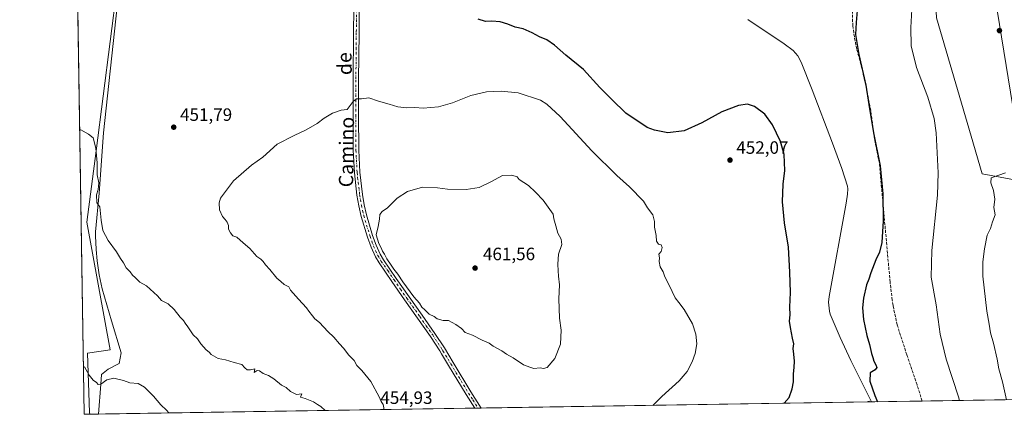
# Model space of a CAD drawing. Units: metres. Extents: x 607340 to 610812, y 4736206 to 4738574.
# Drawn here: x 607340 to 607891, y 4736207 to 4736428 of the extents above; entities that cross this region are included whole.
import ezdxf
from ezdxf.enums import TextEntityAlignment as Align

# ---------------------------------------------------------------- set-up
doc = ezdxf.new("R2010")
doc.units = ezdxf.units.M
doc.header["$MEASUREMENT"] = 0
doc.linetypes.add('DGN Style 3', pattern=[2.307223458686699, 1.648016756204785, -0.6592067024819142])
doc.linetypes.add('DGN Style 4', pattern=[2.6384748266838614, 1.318413404963828, -0.6592067024819142, 0.001648016756204785, -0.6592067024819142])
for name, color, linetype, lineweight in [('Camino Cxs', 7, 'Continuous', 0), ('Camino eje', 30, 'DGN Style 4', 13), ('Comarca CxS', 21, 'Continuous', 0), ('Comunidad Autónoma CxS', 142, 'Continuous', 0), ('Corriente artificial lineal', 4, 'DGN Style 3', 13), ('Corriente natural lineal', 142, 'Continuous', 13), ('Cultivos herbáceos CxS', 92, 'Continuous', 0), ('Curva de nivel maestra', 30, 'Continuous', 30), ('Curva de nivel normal', 30, 'Continuous', 0), ('Entidad de ámbito territorial', 7, 'Continuous', 0), ('Entidad de ámbito territorial CxS', 92, 'Continuous', 0), ('Huerta CxS', 92, 'Continuous', 0), ('Municipio', 91, 'Continuous', 13), ('Municipio CxS', 4, 'Continuous', 0), ('Provincia CxS', 1, 'Continuous', 0), ('Punto de cota en terreno', 7, 'Continuous', 0), ('Rótulo de punto de cota en terreno', 7, 'Continuous', 0), ('Tendido', 6, 'Continuous', 0), ('Texto cartográfico', 7, 'Continuous', 0)]:
    doc.layers.add(name, color=color, linetype=linetype, lineweight=lineweight)
doc.styles.add('Style-Arial', font='txt')

# ---------------------------------------------------------------- blocks, each defined once
blk = doc.blocks.new('*U21')
at = {"layer": 'Cultivos herbáceos CxS', "color": 92, "linetype": 'Continuous', "lineweight": 0}
blk.add_polyline3d([(608181.2337999997, 4736219.844699999, 462.6897000000026), (607376.3300000001, 4736207.119999999, 460.5960999999952), (607362.2701000003, 4737111.357899999, 442.0011999999988)], dxfattribs=at)
blk = doc.blocks.new('*U25')
at = {"layer": 'Municipio CxS', "color": 4, "linetype": 'Continuous', "lineweight": 0, "flags": 128}
for points in [[(607385.7319999996, 4736774.77), (607424.8480000002, 4736754.156999999), (607557.7079999994, 4736747.933000001), (607563.9660000004, 4736747.640000002), (607583.2359999998, 4736746.738000001), (607727.7320000002, 4736739.971000002), (607729.7940000008, 4736739.875), (607736.9669999998, 4736739.539), (607740.1039999995, 4736739.392000001), (607746.6140000006, 4736729.113999999), (607748.2989999999, 4736726.453000001), (607753.3359999993, 4736712.898999999), (607764.9740000004, 4736631.959000001), (607766.2789999995, 4736630.255999999), (607791.4500000009, 4736597.399), (607816.7250000002, 4736580.218), (607830.0009999999, 4736571.192), (607834.0140000007, 4736568.464000001), (607847.5079999994, 4736534.227), (607850.0689999998, 4736486.036000002), (607853.0970000009, 4736429.066000001), (607872.3899999991, 4736362.892999999), (607878.5589999994, 4736341.732999999), (607926.8059999995, 4736332.815000001)], [(608233.7692304007, 4736220.675190724), (607379.4922062393, 4736207.169973733), (607376.3300008135, 4736207.119982609), (607367.4221256701, 4736780.01497748)]]:
    blk.add_lwpolyline(points, dxfattribs=at)
blk = doc.blocks.new('5PATER')
at = {"layer": 'Huerta CxS', "linetype": 'Continuous', "lineweight": 0}
h = blk.add_hatch(color=51, dxfattribs=at)
edge = h.paths.add_edge_path()
edge.add_ellipse((0, 0), major_axis=(-0.1095731443231308, -0.1110710700762829), ratio=0.9994222409660322, start_angle=0, end_angle=360)

msp = doc.modelspace()

# ---------------------------------------------------------------- linework, layer by layer
at = {"layer": 'Camino Cxs', "color": 7, "linetype": 'Continuous', "lineweight": 0, "extrusion": (-0.1153394866492862, -0.001824225543509615, 0.9933244560669215), "elevation": -78265.93191940256, "flags": 128}
msp.add_lwpolyline([(-4726009.6995323, 677918.8897672081), (-4726009.6995323, 677915.2930101209)], dxfattribs=at)
at = {"layer": 'Camino Cxs', "color": 7, "linetype": 'Continuous', "lineweight": 0}
for points in [[(607530.3901000004, 4736447.2301, 451.6619000000064), (607530.1101000002, 4736420.800100001, 452.599000000002), (607529.8800999997, 4736394.370100001, 454.0843000000023), (607529.8201000001, 4736374.670100001, 455.5084999999963), (607529.9101, 4736355.040100001, 457.2528000000021), (607530.5401, 4736342.6601, 457.9885000000068), (607531.9700999996, 4736330.290100001, 458.5583999999944), (607532.9501, 4736324.460100001, 458.7131999999983), (607534.2600999996, 4736318.7301, 458.8252000000066), (607537.7200999996, 4736307.2401, 459.1033000000025), (607539.6801000005, 4736301.840100001, 459.1223999999929), (607541.9901000002, 4736296.7401, 459.2360000000045), (607543.8601000002, 4736293.600099999, 459.1934000000037), (607550.9200999998, 4736283.2601, 459.2470999999932), (607558.1101000002, 4736272.940099999, 459.1564999999973), (607565.3501000004, 4736262.710100001, 458.9541999999929), (607572.5701000001, 4736252.4001, 458.6168000000035), (607577.8300999999, 4736244.3101, 458.3852999999945), (607582.7901, 4736236.100099999, 458.1291999999958), (607592.6201, 4736219.770099999, 457.6016999999993), (607598.4689999997, 4736210.631800001, 457.1315999999933), (607594.8968000002, 4736210.575300001, 456.7167000000045), (607590.0301000001, 4736218.170100001, 457.070200000002), (607580.1801000005, 4736234.530099999, 457.6371999999974), (607576.2401000002, 4736241.050100001, 457.8261999999959), (607575.2500999998, 4736242.700099999, 457.8702000000048), (607570.0500999996, 4736250.700099999, 458.1260000000038), (607562.8601000002, 4736260.960100001, 458.3911999999983), (607555.6201, 4736271.190099999, 458.5953000000009), (607548.4200999998, 4736281.540100001, 458.6585999999952), (607541.3000999996, 4736291.960100001, 458.6350999999996), (607539.2901, 4736295.3301, 458.5801000000066), (607536.8601000002, 4736300.700099999, 458.5334000000003), (607534.8300999999, 4736306.280099999, 458.5069999999978), (607531.3101000005, 4736317.960100001, 458.3304999999964), (607529.9700999996, 4736323.870100001, 458.2176999999938), (607528.9600999998, 4736329.860099999, 458.0963000000047), (607527.5100999996, 4736342.4001, 457.7134999999981), (607526.8701, 4736354.950099999, 456.9881000000024), (607526.7801000001, 4736374.670100001, 455.357600000003), (607526.8400999998, 4736394.390100001, 454.0577000000048), (607527.0701000001, 4736420.8301, 452.8171000000002), (607527.3501000004, 4736447.270099999, 451.873900000006)], [(607594.8967000004, 4736210.575300001, 456.7167000000045), (607590.0301000001, 4736218.170100001, 457.070200000002), (607580.1801000005, 4736234.530099999, 457.6371999999974), (607576.2401000002, 4736241.050100001, 457.8261999999959), (607575.2500999998, 4736242.700099999, 457.8702000000048), (607570.0500999996, 4736250.700099999, 458.1260000000038), (607562.8601000002, 4736260.960100001, 458.3911999999983), (607555.6201, 4736271.190099999, 458.5953000000009), (607548.4200999998, 4736281.540100001, 458.6585999999952), (607541.3000999996, 4736291.960100001, 458.6350999999996), (607539.2901, 4736295.3301, 458.5801000000066), (607536.8601000002, 4736300.700099999, 458.5334000000003), (607534.8300999999, 4736306.280099999, 458.5069999999978), (607531.3101000005, 4736317.960100001, 458.3304999999964), (607529.9700999996, 4736323.870100001, 458.2176999999938), (607528.9600999998, 4736329.860099999, 458.0963000000047), (607527.5100999996, 4736342.4001, 457.7134999999981), (607526.8701, 4736354.950099999, 456.9881000000024), (607526.7801000001, 4736374.670100001, 455.357600000003), (607526.8400999998, 4736394.390100001, 454.0577000000048), (607527.0701000001, 4736420.8301, 452.8171000000002), (607527.3501000004, 4736447.270099999, 451.873900000006)], [(607530.3901000004, 4736447.2301, 451.6619000000064), (607530.1101000002, 4736420.800100001, 452.599000000002), (607529.8800999997, 4736394.370100001, 454.0843000000023), (607529.8201000001, 4736374.670100001, 455.5084999999963), (607529.9101, 4736355.040100001, 457.2528000000021), (607530.5401, 4736342.6601, 457.9885000000068), (607531.9700999996, 4736330.290100001, 458.5583999999944), (607532.9501, 4736324.460100001, 458.7131999999983), (607534.2600999996, 4736318.7301, 458.8252000000066), (607537.7200999996, 4736307.2401, 459.1033000000025), (607539.6801000005, 4736301.840100001, 459.1223999999929), (607541.9901000002, 4736296.7401, 459.2360000000045), (607543.8601000002, 4736293.600099999, 459.1934000000037), (607550.9200999998, 4736283.2601, 459.2470999999932), (607558.1101000002, 4736272.940099999, 459.1564999999973), (607565.3501000004, 4736262.710100001, 458.9541999999929), (607572.5701000001, 4736252.4001, 458.6168000000035), (607577.8300999999, 4736244.3101, 458.3852999999945), (607582.7901, 4736236.100099999, 458.1291999999958), (607592.6201, 4736219.770099999, 457.6016999999993), (607598.4689999997, 4736210.631800001, 457.1315999999933)]]:
    msp.add_polyline3d(points, dxfattribs=at)
at = {"layer": 'Camino eje', "color": 30, "linetype": 'DGN Style 4', "lineweight": 13}
msp.add_polyline3d([(607528.8701, 4736447.2501, 451.7746000000043), (607528.5900999998, 4736420.815099999, 452.7259999999952), (607528.3601000002, 4736394.380100001, 454.0956000000006), (607528.3000999996, 4736374.670100001, 455.4630000000034), (607528.3901000004, 4736354.995100001, 457.1389000000054), (607529.0251000002, 4736342.530099999, 457.8521000000038), (607530.4650999998, 4736330.075099999, 458.328999999998), (607531.4600999998, 4736324.165100001, 458.4777999999933), (607532.1151000002, 4736321.300100001, 458.5448000000034), (607532.7851, 4736318.345100001, 458.5856000000058), (607536.2751000002, 4736306.7601, 458.8068999999959), (607537.2550999997, 4736304.0601, 458.8203999999969), (607538.2701000003, 4736301.270099999, 458.8160000000062), (607540.6401000004, 4736296.0351, 458.9005000000034), (607542.5800999999, 4736292.780099999, 458.9226000000053), (607546.1401000004, 4736287.5701, 458.983699999997), (607549.6700999998, 4736282.4001, 458.9548999999971), (607553.2701000003, 4736277.225099999, 458.9327999999951), (607556.8651000002, 4736272.065099999, 458.8678999999975), (607564.1051000003, 4736261.835100001, 458.6710000000021), (607567.7001, 4736256.7051, 458.5014999999985), (607571.3101000005, 4736251.550100001, 458.3693000000058), (607576.5401, 4736243.505100001, 458.1306999999942), (607577.0351, 4736242.6801, 458.1003999999957), (607581.4851000002, 4736235.315099999, 457.8871000000072), (607591.3251, 4736218.970100001, 457.3417999999947), (607593.7600999996, 4736215.170100001, 457.1670000000013), (607596.6830000002, 4736210.603499999, 456.9401999999973)], dxfattribs=at)
at = {"layer": 'Comarca CxS', "color": 21, "linetype": 'Continuous', "lineweight": 0, "flags": 128}
msp.add_lwpolyline([(607379.4922062393, 4736207.169973733), (607376.3300008135, 4736207.119982609), (607367.4221256701, 4736780.01497748), (607362.3931601956, 4737103.444426429), (607340.3600008149, 4738520.469982583), (607794.6336532313, 4738527.658034013), (607993.9288707575, 4738530.811517086), (608327.3304059504, 4738536.086987872), (609408.219470946, 4738553.190084538), (610169.5063571926, 4738565.236060049), (610748.0200008402, 4738574.389982584), (610762.5929329627, 4737666.66974259), (610785.16000084, 4736261.009982607), (609868.3937358768, 4736246.516876757), (608315.5134021174, 4736221.967479695), (608233.7692304007, 4736220.675190724)], close=True, dxfattribs=at)
at = {"layer": 'Comunidad Autónoma CxS', "color": 142, "linetype": 'Continuous', "lineweight": 0, "flags": 128}
msp.add_lwpolyline([(607379.4922062393, 4736207.169973733), (607376.3300008135, 4736207.119982609), (607367.4221256701, 4736780.01497748), (607362.3931601956, 4737103.444426429), (607340.3600008149, 4738520.469982583), (607794.6336532313, 4738527.658034013), (607993.9288707575, 4738530.811517086), (608327.3304059504, 4738536.086987872), (609408.219470946, 4738553.190084538), (610169.5063571926, 4738565.236060049), (610748.0200008402, 4738574.389982584), (610762.5929329627, 4737666.66974259), (610785.16000084, 4736261.009982607), (609868.3937358768, 4736246.516876757), (608315.5134021174, 4736221.967479695), (608233.7692304007, 4736220.675190724)], close=True, dxfattribs=at)
at = {"layer": 'Corriente artificial lineal', "color": 4, "linetype": 'DGN Style 3', "lineweight": 13}
msp.add_polyline3d([(607845.0004000004, 4736214.529200001, 451.5945000000065), (607845.0000999998, 4736214.530099999, 451.5945000000065), (607842.1501000002, 4736223.5601, 451.4355999999971), (607836.4600999998, 4736240.340100001, 451.4848000000056), (607831.0100999996, 4736257.210100001, 451.5721999999951), (607828.7100999998, 4736268.120100001, 451.8552000000054), (607828.2200999996, 4736271.100099999, 451.665399999998), (607827.0800999999, 4736281.130100001, 451.0430000000051), (607821.0601000005, 4736347.7401, 449.2019), (607818.3601000002, 4736361.220100001, 448.902900000001), (607816.2200999996, 4736377.290100001, 449.4784000000073), (607813.9901000002, 4736389.050100001, 449.2219999999944), (607811.3400999998, 4736400.710100001, 449.351800000004), (607808.4301000005, 4736411.550100001, 449.1968999999954), (607807.0800999999, 4736418.5101, 448.9042000000045), (607806.2100999998, 4736424.620100001, 448.6342000000004), (607805.9301000005, 4736433.4001, 448.4688000000024)], dxfattribs=at)
at = {"layer": 'Corriente natural lineal', "color": 142, "linetype": 'Continuous', "lineweight": 13}
for points in [[(607384.3718999998, 4736207.247099999, 460.1955000000017), (607385.7599999999, 4736224.09, 459.5868999999948), (607386.1563999997, 4736229.4287, 459.0436000000045), (607389.8635999998, 4736232.4692, 458.4633999999933), (607395.9223999997, 4736235.625200001, 457.9818999999989), (607397.1496000001, 4736241.498199999, 457.7697999999946), (607391.6580999997, 4736259.4527, 458.1731), (607386.5701000001, 4736277.370100001, 457.2212), (607384.8701, 4736285.1501, 456.528999999995), (607383.7001, 4736293.020099999, 455.8934000000008), (607383.1101000002, 4736299.370100001, 455.8168000000006), (607382.7600999996, 4736306.9901, 455.7402000000002), (607382.8201000001, 4736309.370100001, 455.4924000000028), (607384.8601000002, 4736330.860099999, 454.9955999999948), (607387.2701000003, 4736364.670100001, 453.5228999999963), (607394.8000999996, 4736435.5001, 451.1392999999953)], [(607816.6793999998, 4736214.0814, 449.602899999998), (607805.2100999998, 4736237.350099999, 449.1013999999996), (607799.2001, 4736250.120100001, 448.8583999999974), (607793.6401000004, 4736263.190099999, 448.2641000000004), (607793.1401000004, 4736264.920100001, 448.2277999999933), (607792.7001, 4736269.940099999, 448.1977000000043), (607792.9401000004, 4736273.1601, 448.2115999999951), (607802.4700999996, 4736325.4001, 447.6333000000013), (607803.2401000002, 4736330.3201, 447.6318000000028), (607803.4700999996, 4736333.3301, 447.5871000000043), (607803.2701000003, 4736334.9101, 447.5044000000053), (607800.0800999999, 4736344.720100001, 447.3466999999946), (607794.8300999999, 4736359.030099999, 447.1848999999929), (607783.4200999998, 4736388.770099999, 446.8163000000059), (607777.2600999996, 4736404.200099999, 445.693299999999), (607775.4301000005, 4736407.770099999, 445.8889000000054), (607772.8101000005, 4736410.790100001, 445.6738000000041), (607767.8300999999, 4736414.5801, 445.7617999999929), (607747.5500999996, 4736428.2401, 445.2747999999993)]]:
    msp.add_polyline3d(points, dxfattribs=at)
at = {"layer": 'Cultivos herbáceos CxS', "color": 92, "linetype": 'Continuous', "lineweight": 0, "extrusion": (-0.0004464188529163744, 0.02871061683410962, 0.999587665585772), "elevation": 136168.6898051515, "flags": 128}
msp.add_lwpolyline([(-680936.8878160857, -4724229.793803412), (-680936.8878160857, -4724699.935858236)], dxfattribs=at)
at = {"layer": 'Cultivos herbáceos CxS', "color": 92, "linetype": 'Continuous', "lineweight": 0, "extrusion": (-0.03297260630060786, -0.0005212526160550227, 0.9994561198619254), "elevation": -22059.64931345271, "flags": 128}
msp.add_lwpolyline([(-4726014.805352824, 682612.9760480404), (-4726014.805352825, 682276.5175429006)], dxfattribs=at)
at = {"layer": 'Cultivos herbáceos CxS', "color": 92, "linetype": 'Continuous', "lineweight": 0, "extrusion": (0.03410289788320795, 0.0005391189260997316, 0.9994181815970486), "elevation": 23731.03411139029, "flags": 128}
msp.add_lwpolyline([(4726014.846924022, -682191.7966561632), (4726014.846924022, -681973.4319425914)], dxfattribs=at)
at = {"layer": 'Cultivos herbáceos CxS', "color": 92, "linetype": 'Continuous', "lineweight": 0, "extrusion": (-0.07012838950738304, -0.001108845161268853, 0.997537357419515), "elevation": -47428.437220187, "flags": 128}
msp.add_lwpolyline([(-4726012.766352521, 680997.5701485594), (-4726012.76635252, 680969.17578338)], dxfattribs=at)
at = {"layer": 'Cultivos herbáceos CxS', "color": 92, "linetype": 'Continuous', "lineweight": 0, "extrusion": (0.04973999884851684, 0.0007861268921456838, 0.9987618908023369), "elevation": 34394.18357035243, "flags": 128}
msp.add_lwpolyline([(4726017.488135812, -681286.1487376923), (4726017.488135811, -681278.0958630271)], dxfattribs=at)
at = {"layer": 'Cultivos herbáceos CxS', "color": 92, "linetype": 'Continuous', "lineweight": 0, "extrusion": (0.01696566363850665, 0.0002682112594211528, 0.9998560367973108), "elevation": 12035.11231234726, "flags": 128}
msp.add_lwpolyline([(4726014.527556308, -682278.6981738696), (4726014.527556308, -682068.1167516734)], dxfattribs=at)
at = {"layer": 'Cultivos herbáceos CxS', "color": 92, "linetype": 'Continuous', "lineweight": 0, "extrusion": (-0.1252751719128389, -0.001977807444176081, 0.9921200630870854), "elevation": -85030.84342617501, "flags": 128}
msp.add_lwpolyline([(-4726029.097857334, 676966.4248388197), (-4726029.097857334, 676964.6242275235)], dxfattribs=at)
at = {"layer": 'Cultivos herbáceos CxS', "color": 92, "linetype": 'Continuous', "lineweight": 0, "extrusion": (-0.11273552298581, -0.001786246787901909, 0.9936234252369097), "elevation": -76503.83591393112, "flags": 128}
msp.add_lwpolyline([(-4725990.296217237, 678255.2177114579), (-4725990.296217237, 678253.4199235428)], dxfattribs=at)
at = {"layer": 'Curva de nivel maestra', "color": 30, "linetype": 'Continuous', "lineweight": 30, "elevation": 450, "flags": 128}
for points in [[(607808.9100000003, 4736435.530099999), (607808.0499999998, 4736426.540100001), (607807.6399999997, 4736419.790100001), (607809.54, 4736408.520099999), (607813.54, 4736391.3201), (607815.1900000004, 4736380.5001), (607817.8600000005, 4736364.690099999), (607821.4400000004, 4736346.2601), (607823.0099999999, 4736330.5001), (607823.2699999996, 4736315.420100001), (607822.4199999999, 4736303.390100001), (607821.2100000001, 4736297.940099999), (607819.1600000003, 4736293.6801), (607816.2199999997, 4736286.350099999), (607815.1699999999, 4736282.870100001), (607813.9299999997, 4736279.590100001), (607812.2199999997, 4736272.2401), (607811.5800000001, 4736266.6601), (607812.1299999999, 4736260.270099999), (607814.1399999997, 4736251.2401), (607815.6100000005, 4736246.2301), (607816.7100000001, 4736241.140100001), (607817.4400000004, 4736238.880100001), (607817.9100000003, 4736236.870100001), (607819.1500000004, 4736234.920100001), (607819.5899999999, 4736233.290100001), (607818.7199999997, 4736232.0801), (607815.9699999997, 4736230.340100001), (607815.7400000002, 4736225.710100001), (607818.5199999996, 4736217.600099999), (607820.0096000005, 4736214.134299999)], [(607767.9011000004, 4736213.310500001), (607770.5899999999, 4736216.5701), (607772.2999999998, 4736221.4301), (607773.1500000004, 4736225.3101), (607772.9699999997, 4736229.800100001), (607773.4900000002, 4736233.2601), (607773.6399999997, 4736236.890100001), (607773.3099999996, 4736240.7401), (607772.7800000003, 4736243.9001), (607773.1600000003, 4736246.670100001), (607772.4400000004, 4736249.8201), (607771.4600000001, 4736255.8201), (607770.7800000003, 4736259.190099999), (607771.2400000002, 4736262.880100001), (607771.04, 4736267.140100001), (607771.3600000005, 4736275.300100001), (607770.9400000004, 4736286.790100001), (607770.2800000003, 4736300.7301), (607768.0099999999, 4736314.4001), (607766.9699999997, 4736326.130100001), (607767.2199999997, 4736336.0601), (607768.1799999997, 4736343.610099999), (607767.8899999997, 4736352.640100001), (607765.8799999999, 4736359.850099999), (607761.2400000002, 4736369.1801), (607756.9800000006, 4736375.140100001), (607751.2400000002, 4736379.4001), (607747.3300000001, 4736380.770099999), (607742.3600000005, 4736380.0101), (607733, 4736376.420100001), (607721.7300000006, 4736370.340100001), (607711.9400000004, 4736365.840100001), (607702.7300000006, 4736364.780099999), (607695.2599999999, 4736366.1801), (607691.1699999999, 4736367.7601), (607679.3600000005, 4736375.6601), (607671.54, 4736383.370100001), (607664.8399999999, 4736390.110099999), (607655.5599999996, 4736400.140100001), (607645.7999999998, 4736408.2301), (607639.3300000001, 4736413.840100001), (607635.1799999997, 4736416.7301), (607631.0099999999, 4736418.5101), (607626.9500000002, 4736420.780099999), (607621.9299999997, 4736422.860099999), (607617.4000000004, 4736423.8101), (607613.3300000001, 4736425.530099999), (607609.1100000005, 4736426.850099999), (607604.3700000001, 4736427.220100001), (607600.8200000003, 4736426.9801), (607596.8099999996, 4736428.300100001)], [(607767.9008999999, 4736213.3103), (607767.9011000004, 4736213.310500001)], [(607814.7078999998, 4736214.0505), (607814.7073999997, 4736214.0503)], [(607815.5710000005, 4736214.064099999), (607815.4100000003, 4736214.390100001), (607814.7078999998, 4736214.0505)]]:
    msp.add_lwpolyline(points, dxfattribs=at)
at = {"layer": 'Curva de nivel normal', "color": 30, "linetype": 'Continuous', "lineweight": 0, "flags": 128}
for points, elevation in [([(607865.8548999997, 4736214.858899999), (607865.2999999998, 4736216.950099999), (607858.4699999997, 4736237.960100001), (607855.1600000003, 4736251.9801), (607852.9199999999, 4736268.380100001), (607850.1299999999, 4736283.8301), (607850.3700000001, 4736298.9301), (607853.6399999997, 4736329.850099999), (607853.9400000004, 4736342.3101), (607852.8499999996, 4736364.7301), (607851.6799999997, 4736372.780099999), (607848.25, 4736384.7301), (607841.8200000003, 4736401.3101), (607838.8700000001, 4736413.5101), (607838.6600000003, 4736423.6801), (607839.4800000006, 4736437.1501)], 455), ([(607694.3455999997, 4736212.147500001), (607699.5099999999, 4736217.130100001), (607709.0999999996, 4736225.890100001), (607713.6699999999, 4736231.1501), (607716.4199999999, 4736236.4901), (607718.1100000005, 4736241.130100001), (607718.9199999999, 4736246.600099999), (607718.5, 4736251.9901), (607716.5599999996, 4736257.720100001), (607711.9600000001, 4736265.790100001), (607708.9800000006, 4736269.800100001), (607706.9000000004, 4736272.340100001), (607703.5800000001, 4736279.520099999), (607701.2000000002, 4736284.120100001), (607700.1399999997, 4736286.9001), (607698.5599999996, 4736289.790100001), (607697.9400000004, 4736292.6501), (607698.0899999999, 4736294.8201), (607697.7800000003, 4736296.710100001), (607699.0700000003, 4736298.370100001), (607699.6900000004, 4736300.610099999), (607699.0899999999, 4736301.9801), (607697.5, 4736302.460100001), (607696.54, 4736304.0701), (607696.2199999997, 4736307.2601), (607695.3099999996, 4736311.890100001), (607695.4000000004, 4736315.090100001), (607694.4600000001, 4736318.800100001), (607691.5099999999, 4736322.7501), (607689.2100000001, 4736326.550100001), (607681.3700000001, 4736334.5601), (607674.3300000001, 4736340.800100001), (607660.2999999998, 4736354.620100001), (607642.6399999997, 4736373.870100001), (607635.1100000005, 4736380.850099999), (607631.5300000003, 4736383.020099999), (607619.1600000003, 4736387.050100001), (607609.6600000003, 4736388.0101), (607601.3300000001, 4736387.600099999), (607592.6600000003, 4736385.550100001), (607582.3300000001, 4736381.5701), (607574.5800000001, 4736379.350099999), (607566.0300000003, 4736378.5801), (607561.3700000001, 4736378.860099999), (607556.8200000003, 4736378.6501), (607551.7999999998, 4736379.300100001), (607546.9900000002, 4736380.8101), (607540.9800000006, 4736382.470100001), (607535.6600000003, 4736384.270099999), (607531.5300000003, 4736383.840100001), (607528.7000000002, 4736383.7401), (607526.8399999999, 4736382.3101), (607523.5099999999, 4736377.880100001), (607520.0599999996, 4736377.360099999), (607515.3499999996, 4736375.800100001), (607510.6799999997, 4736372.890100001), (607506.7400000002, 4736369.870100001), (607500.5999999996, 4736366.370100001), (607493.9000000004, 4736363.290100001), (607484.3300000001, 4736358.290100001), (607476.3300000001, 4736351.1801), (607470, 4736346.630100001), (607460, 4736337.890100001), (607452.7300000006, 4736328.0601), (607451.8799999999, 4736325.5001), (607452, 4736321.5701), (607453.7000000002, 4736317.790100001), (607455.2599999999, 4736316.280099999), (607456.3899999997, 4736314.7501), (607457.0800000001, 4736312.8201), (607457.1399999997, 4736310.8201), (607458.3099999996, 4736308.800100001), (607459.4699999997, 4736307.100099999), (607461.79, 4736306.280099999), (607465.3200000003, 4736303.140100001), (607469.1399999997, 4736299.9301), (607472.9500000002, 4736295.5101), (607475.2000000002, 4736293.950099999), (607476.5, 4736292.690099999), (607477.75, 4736290.870100001), (607480.1699999999, 4736288.280099999), (607484.2100000001, 4736283.360099999), (607486.3099999996, 4736281.470100001), (607488.3399999999, 4736279.8301), (607490.7999999998, 4736278.5601), (607491.8300000001, 4736276.590100001), (607496.2000000002, 4736271.690099999), (607500.7999999998, 4736266.780099999), (607501.9500000002, 4736264.8101), (607504.0899999999, 4736262.2501), (607505.3499999996, 4736260.600099999), (607507.9199999999, 4736258.450099999), (607512.6500000004, 4736253.460100001), (607516.0599999996, 4736250.300100001), (607519.0999999996, 4736246.540100001), (607521.5099999999, 4736244.1801), (607524.4900000002, 4736240.3101), (607527.4400000004, 4736237.2601), (607528.9699999997, 4736234.520099999), (607531.6900000004, 4736231.7401), (607536.6299999999, 4736225.5601), (607541.3300000001, 4736217.0001), (607542.5300000003, 4736214.220100001), (607543.6399999997, 4736212.670100001), (607543.9100000003, 4736210.8201), (607543.8964999998, 4736209.769099999)], 455), ([(607373.8576999997, 4736366.121200001), (607374.6200000001, 4736366.440099999), (607378.8300000001, 4736363.9801), (607381.4100000003, 4736361.9001), (607382.9699999997, 4736356.130100001), (607383.6799999997, 4736347.840100001), (607383.6799999997, 4736341.1801), (607384.6500000004, 4736336.640100001), (607384.2400000002, 4736333.0601), (607383.2599999999, 4736329.920100001), (607383.4600000001, 4736325.610099999), (607385.2599999999, 4736323.3301), (607385.9299999997, 4736315.7601), (607386.9400000004, 4736310.0101), (607389.8799999999, 4736304.4801), (607394.54, 4736298.1501), (607396.7199999997, 4736294.3201), (607398.3799999999, 4736291.870100001), (607399.8399999999, 4736289.1501), (607402.0599999996, 4736286.840100001), (607403.3499999996, 4736284.9901), (607404.9100000003, 4736283.7301), (607407.6100000005, 4736281.100099999), (607411.1900000004, 4736279.0101), (607417.3499999996, 4736273.5101), (607419.7300000006, 4736270.890100001), (607423.4199999999, 4736268.9101), (607426.7999999998, 4736265.7601), (607430.1299999999, 4736261.530099999), (607432.0199999996, 4736259.6501), (607432.8300000001, 4736258.190099999), (607434.4299999997, 4736256.0701), (607437.3499999996, 4736251.710100001), (607439.8099999996, 4736249.300100001), (607441.7199999997, 4736246.550100001), (607444.6500000004, 4736243.140100001), (607446.3499999996, 4736241.840100001), (607447.5199999996, 4736240.6801), (607451.4100000003, 4736238.4001), (607455.4000000004, 4736237.5701), (607460.29, 4736236.050100001), (607464.6399999997, 4736235.050100001), (607466.2999999998, 4736233.120100001), (607467.4900000002, 4736232.110099999), (607469.3799999999, 4736232.020099999), (607471.7999999998, 4736232.540100001), (607471.5599999996, 4736230.520099999), (607473.1600000003, 4736231.640100001), (607474.5099999999, 4736231.530099999), (607476.5599999996, 4736230.050100001), (607479.4400000004, 4736228.940099999), (607482.5, 4736226.950099999), (607486.7800000003, 4736223.440099999), (607489.4199999999, 4736222.200099999), (607491.7300000006, 4736219.890100001), (607495.1299999999, 4736218.280099999), (607498.1799999997, 4736218.540100001), (607497.4600000001, 4736216.7601), (607499.9400000004, 4736216.0601), (607504.5999999996, 4736214.130100001), (607506.9400000004, 4736212.620100001), (607508.7400000002, 4736211.5701), (607511.2000000002, 4736209.270099999), (607511.2448000005, 4736209.252900001)], 455), ([(607615.5800000001, 4736341.0701), (607610.3099999996, 4736340.790100001), (607603.8300000001, 4736337.220100001), (607597.3300000001, 4736334.090100001), (607590.04, 4736333.040100001), (607579.5, 4736333.1801), (607574.0800000001, 4736334.0001), (607565.6799999997, 4736334.360099999), (607557.1399999997, 4736331.9001), (607551.3899999997, 4736328.130100001), (607545.9800000006, 4736322.6801), (607543.0499999998, 4736320.6601), (607541.6699999999, 4736318.9801), (607541.5899999999, 4736316.4801), (607540.8799999999, 4736312.3101), (607539.75, 4736307.640100001), (607541.2000000002, 4736302.690099999), (607542.4500000002, 4736300.270099999), (607543.1500000004, 4736298.4301), (607544.4000000004, 4736296.720100001), (607545.6399999997, 4736294.2501), (607548.1200000001, 4736290.610099999), (607549.4900000002, 4736288.3101), (607551.8399999999, 4736285.6601), (607554.5599999996, 4736281.380100001), (607560.8099999996, 4736272.970100001), (607563.9600000001, 4736269.450099999), (607565.29, 4736267.120100001), (607566.8799999999, 4736265.710100001), (607569.4000000004, 4736263.2301), (607572.0599999996, 4736261.8301), (607573.8399999999, 4736260.5701), (607577.1900000004, 4736259.700099999), (607580.0999999996, 4736259.690099999), (607584.3099999996, 4736257.470100001), (607587.3600000005, 4736255.190099999), (607589.5099999999, 4736252.870100001), (607593.6100000005, 4736251.5101), (607599.0099999999, 4736248.710100001), (607602.8600000005, 4736246.940099999), (607605.1900000004, 4736245.340100001), (607609.9400000004, 4736242.640100001), (607612.5, 4736240.8201), (607616.3300000001, 4736238.700099999), (607622.0700000003, 4736234.890100001), (607625.7100000001, 4736233.4901), (607627.9000000004, 4736232.860099999), (607631.4100000003, 4736233.1801), (607633.3499999996, 4736232.840100001), (607635.3099999996, 4736233.350099999), (607639.6600000003, 4736238.370100001), (607642.6799999997, 4736246.4901), (607643.1799999997, 4736254.270099999), (607642.2000000002, 4736260.960100001), (607641.8300000001, 4736271.800100001), (607642.1600000003, 4736279.610099999), (607641.5899999999, 4736284.420100001), (607641.54, 4736287.4101), (607641.2100000001, 4736291.220100001), (607641.7400000002, 4736296.8201), (607643.5, 4736302.1801), (607643.1399999997, 4736305.1801), (607641.2100000001, 4736308.530099999), (607640.1100000005, 4736312.7401), (607639, 4736316.5001), (607638.6600000003, 4736319.210100001), (607633.1399999997, 4736326.970100001), (607628.7400000002, 4736331.5001), (607624.9199999999, 4736335.280099999), (607619.6100000005, 4736338.5601), (607618.6299999999, 4736340.1501), (607615.5800000001, 4736341.0701)], 460), ([(607891.5800000001, 4736342.340100001), (607883.6600000003, 4736339.470100001), (607883.3200000003, 4736336.8101), (607884.8899999997, 4736332.460100001), (607885.5800000001, 4736327.530099999), (607885.1399999997, 4736322.920100001), (607885.8300000001, 4736318.8201), (607884.3399999999, 4736314.8201), (607883.2300000006, 4736311.130100001), (607881.3799999999, 4736307.5001), (607879.7800000003, 4736299.800100001), (607878.8799999999, 4736292.450099999), (607878.9800000006, 4736284.470100001), (607881.1900000004, 4736264.850099999), (607882.4100000003, 4736257.5601), (607883.25, 4736252.7401), (607884.8700000001, 4736247.020099999), (607886.8899999997, 4736238.0001), (607887.8600000005, 4736232.5101), (607889.8700000001, 4736225.300100001), (607892.1451000003, 4736215.274599999)], 460), ([(607423.8039999995, 4736207.8705), (607422.4900000002, 4736209.5101), (607419.2199999997, 4736212.470100001), (607415.2000000002, 4736217.220100001), (607410.1299999999, 4736222.2501), (607406.6799999997, 4736224.3201), (607402, 4736224.790100001), (607398.4800000006, 4736226.0101), (607392.9199999999, 4736227.290100001), (607389.04, 4736226.4301), (607385.7599999999, 4736224.090100001), (607384.2199999997, 4736223.8301), (607383.3099999996, 4736225.0001), (607381.3799999999, 4736226.200099999), (607379.2599999999, 4736229.020099999), (607376.6799999997, 4736233.7301), (607375.9179999996, 4736233.616599999)], 460)]:
    msp.add_lwpolyline(points, dxfattribs=dict(at, elevation=elevation))
at = {"layer": 'Entidad de ámbito territorial', "color": 7, "linetype": 'Continuous', "lineweight": 0, "flags": 128}
for points in [[(607379.4922062398, 4736207.169973734), (607379.3360000005, 4736208.205), (607378.2160000006, 4736241.335), (607390.8720000011, 4736243.160000003), (607377.9000000006, 4736314.650000002), (607383.0620000013, 4736354.704999999), (607398.8540000005, 4736477.259000001), (607389.2630000005, 4736584.190000001), (607408.6660000006, 4736676.862000001), (607410.1200000007, 4736683.809000001), (607424.8480000007, 4736754.157000001)], [(607379.4922062398, 4736207.169973734), (607379.3360000005, 4736208.205), (607378.2160000006, 4736241.335), (607390.8720000011, 4736243.160000003), (607377.9000000006, 4736314.650000002), (607383.0620000013, 4736354.704999999), (607398.8540000005, 4736477.259000001), (607389.2630000005, 4736584.190000001), (607408.6660000006, 4736676.862000001), (607410.1200000007, 4736683.809000001), (607424.8480000007, 4736754.157000001)], [(607424.8480000007, 4736754.157000001), (607557.708, 4736747.933000002), (607563.9660000008, 4736747.640000002), (607583.2360000004, 4736746.738000002), (607727.7320000008, 4736739.971000004), (607729.7940000015, 4736739.874999999), (607736.9670000004, 4736739.539), (607740.1040000023, 4736739.392), (607746.6140000012, 4736729.114), (607748.2990000005, 4736726.453000002), (607753.3360000021, 4736712.899), (607764.9740000009, 4736631.959), (607766.2790000001, 4736630.256), (607791.4500000015, 4736597.398999999), (607816.7250000008, 4736580.218000002), (607830.0010000004, 4736571.192000001), (607834.0140000011, 4736568.463999999), (607847.5080000024, 4736534.226999999), (607850.0690000004, 4736486.036000002), (607853.0970000015, 4736429.066000002), (607872.3899999997, 4736362.892999998), (607878.5590000022, 4736341.733), (607926.8060000001, 4736332.815000001)], [(607424.8480000007, 4736754.157000001), (607557.708, 4736747.933000002), (607563.9660000008, 4736747.640000002), (607583.2360000004, 4736746.738000002), (607727.7320000008, 4736739.971000004), (607729.7940000015, 4736739.874999999), (607736.9670000004, 4736739.539), (607740.1040000023, 4736739.392), (607746.6140000012, 4736729.114), (607748.2990000005, 4736726.453000002), (607753.3360000021, 4736712.899), (607764.9740000009, 4736631.959), (607766.2790000001, 4736630.256), (607791.4500000015, 4736597.398999999), (607816.7250000008, 4736580.218000002), (607830.0010000004, 4736571.192000001), (607834.0140000011, 4736568.463999999), (607847.5080000024, 4736534.226999999), (607850.0690000004, 4736486.036000002), (607853.0970000015, 4736429.066000002), (607872.3899999997, 4736362.892999998), (607878.5590000022, 4736341.733), (607926.8060000001, 4736332.815000001)]]:
    msp.add_lwpolyline(points, dxfattribs=at)
at = {"layer": 'Entidad de ámbito territorial CxS', "color": 92, "linetype": 'Continuous', "lineweight": 0, "flags": 128}
msp.add_lwpolyline([(607424.8480000002, 4736754.156999999), (607410.1200000001, 4736683.809), (607408.6660000001, 4736676.862000001), (607389.263, 4736584.189999999), (607398.8539999999, 4736477.259), (607383.0620000008, 4736354.704999999), (607377.9, 4736314.650000001), (607390.8720000006, 4736243.160000001), (607378.216, 4736241.335000001), (607379.3359999999, 4736208.204999999), (607379.4922062393, 4736207.169973733), (607376.3300008135, 4736207.119982609), (607367.4221256701, 4736780.01497748), (607369.3100000002, 4736779.877000002), (607385.7319999996, 4736774.77)], close=True, dxfattribs=at)
for points in [[(607926.8059999995, 4736332.815000001), (607878.5589999994, 4736341.732999999), (607872.3899999991, 4736362.892999999), (607853.0970000009, 4736429.066000001), (607850.0689999998, 4736486.036000002), (607847.5079999994, 4736534.227), (607834.0140000007, 4736568.464000001), (607830.0009999999, 4736571.192), (607816.7250000002, 4736580.218), (607791.4500000009, 4736597.399), (607766.2789999995, 4736630.255999999), (607764.9740000004, 4736631.959000001), (607753.3359999993, 4736712.898999999), (607748.2989999999, 4736726.453000001), (607746.6140000006, 4736729.113999999), (607740.1039999995, 4736739.392000001), (607736.9669999998, 4736739.539), (607729.7940000008, 4736739.875), (607727.7320000002, 4736739.971000002), (607583.2359999998, 4736746.738000001), (607563.9660000004, 4736747.640000002), (607557.7079999994, 4736747.933000001), (607424.8480000002, 4736754.156999999), (607385.7319999996, 4736774.77)], [(608233.7692304007, 4736220.675190724), (607379.4922062393, 4736207.169973733), (607379.3359999999, 4736208.204999999), (607378.216, 4736241.335000001), (607390.8720000006, 4736243.160000001), (607377.9, 4736314.650000001), (607383.0620000008, 4736354.704999999), (607398.8539999999, 4736477.259)], [(607853.0970000009, 4736429.066000001), (607872.3899999991, 4736362.892999999), (607878.5589999994, 4736341.732999999), (607926.8059999995, 4736332.815000001)]]:
    msp.add_lwpolyline(points, dxfattribs=at)
at = {"layer": 'Municipio', "color": 91, "linetype": 'Continuous', "lineweight": 13, "flags": 128}
msp.add_lwpolyline([(607424.8480000007, 4736754.157000001), (607557.708, 4736747.933000002), (607563.9660000008, 4736747.640000002), (607583.2360000004, 4736746.738000002), (607727.7320000008, 4736739.971000004), (607729.7940000015, 4736739.874999999), (607736.9670000004, 4736739.539), (607740.1040000023, 4736739.392), (607746.6140000012, 4736729.114), (607748.2990000005, 4736726.453000002), (607753.3360000021, 4736712.899), (607764.9740000009, 4736631.959), (607766.2790000001, 4736630.256), (607791.4500000015, 4736597.398999999), (607816.7250000008, 4736580.218000002), (607830.0010000004, 4736571.192000001), (607834.0140000011, 4736568.463999999), (607847.5080000024, 4736534.226999999), (607850.0690000004, 4736486.036000002), (607853.0970000015, 4736429.066000002), (607872.3899999997, 4736362.892999998), (607878.5590000022, 4736341.733), (607926.8060000001, 4736332.815000001)], dxfattribs=at)
msp.add_lwpolyline([(607424.8480000007, 4736754.157000001), (607557.708, 4736747.933000002), (607563.9660000008, 4736747.640000002), (607583.2360000004, 4736746.738000002), (607727.7320000008, 4736739.971000004), (607729.7940000015, 4736739.874999999), (607736.9670000004, 4736739.539), (607740.1040000023, 4736739.392), (607746.6140000012, 4736729.114), (607748.2990000005, 4736726.453000002), (607753.3360000021, 4736712.899), (607764.9740000009, 4736631.959), (607766.2790000001, 4736630.256), (607791.4500000015, 4736597.398999999), (607816.7250000008, 4736580.218000002), (607830.0010000004, 4736571.192000001), (607834.0140000011, 4736568.463999999), (607847.5080000024, 4736534.226999999), (607850.0690000004, 4736486.036000002), (607853.0970000015, 4736429.066000002), (607872.3899999997, 4736362.892999998), (607878.5590000022, 4736341.733), (607926.8060000001, 4736332.815000001)], dxfattribs=at)
at = {"layer": 'Municipio CxS', "color": 4, "linetype": 'Continuous', "lineweight": 0, "flags": 128}
msp.add_lwpolyline([(607926.8059999995, 4736332.815000001), (607878.5589999994, 4736341.732999999), (607872.3899999991, 4736362.892999999), (607853.0970000009, 4736429.066000001), (607850.0689999998, 4736486.036000002), (607847.5079999994, 4736534.227), (607834.0140000007, 4736568.464000001), (607830.0009999999, 4736571.192), (607816.7250000002, 4736580.218), (607791.4500000009, 4736597.399), (607766.2789999995, 4736630.255999999), (607764.9740000004, 4736631.959000001), (607753.3359999993, 4736712.898999999), (607748.2989999999, 4736726.453000001), (607746.6140000006, 4736729.113999999), (607740.1039999995, 4736739.392000001), (607736.9669999998, 4736739.539), (607729.7940000008, 4736739.875), (607727.7320000002, 4736739.971000002), (607583.2359999998, 4736746.738000001), (607563.9660000004, 4736747.640000002), (607557.7079999994, 4736747.933000001), (607424.8480000002, 4736754.156999999), (607385.7319999996, 4736774.77)], dxfattribs=at)
at = {"layer": 'Provincia CxS', "color": 1, "linetype": 'Continuous', "lineweight": 0, "flags": 128}
msp.add_lwpolyline([(607379.4922062393, 4736207.169973733), (607376.3300008135, 4736207.119982609), (607367.4221256701, 4736780.01497748), (607362.3931601956, 4737103.444426429), (607340.3600008149, 4738520.469982583), (607794.6336532313, 4738527.658034013), (607993.9288707575, 4738530.811517086), (608327.3304059504, 4738536.086987872), (609408.219470946, 4738553.190084538), (610169.5063571926, 4738565.236060049), (610748.0200008402, 4738574.389982584), (610762.5929329627, 4737666.66974259), (610785.16000084, 4736261.009982607), (609868.3937358768, 4736246.516876757), (608315.5134021174, 4736221.967479695), (608233.7692304007, 4736220.675190724)], close=True, dxfattribs=at)
at = {"layer": 'Tendido', "color": 6, "linetype": 'Continuous', "lineweight": 0}
msp.add_polyline3d([(607786.3322999999, 4737054.875800001, 452.8594000000012), (607824.9957999998, 4736819.672800001, 450.3993999999948), (607875.8914999999, 4736501.383199999, 466.5087000000058), (607899.1799999997, 4736357.574999999, 476.6992000000028), (607922.5203999998, 4736215.754699999, 462.9918000000035)], dxfattribs=at)

# ---------------------------------------------------------------- block references
at = {"layer": 'Cultivos herbáceos CxS', "color": 92, "linetype": 'Continuous', "lineweight": 0}
msp.add_blockref('*U21', (0, 0), dxfattribs=at)
at = {"layer": 'Municipio CxS', "color": 4, "linetype": 'Continuous', "lineweight": 0}
msp.add_blockref('*U25', (0, 0), dxfattribs=at)
at = {"layer": 'Punto de cota en terreno', "color": 7, "linetype": 'Continuous', "lineweight": 0, "xscale": 10, "yscale": 10, "zscale": 10}
for p in [(607888.2199999997, 4736421.960000001, 458.3600000000006), (607426.5, 4736367.890000001, 451.7899999999936), (607737.5599999996, 4736349.449999999, 452.070000000007), (607595, 4736289, 461.5599999999977)]:
    msp.add_blockref('5PATER', p, dxfattribs=at)

# ---------------------------------------------------------------- texts
at = {"layer": 'Rótulo de punto de cota en terreno', "color": 7, "linetype": 'Continuous', "lineweight": 0, "style": 'Style-Arial'}
for s, p in [('451,79', (607430.0278000003, 4736371.4178)), ('452,07', (607741.0878, 4736352.977800001)), ('461,56', (607599.4096999997, 4736293.409700001)), ('454,93', (607542.0378000002, 4736212.937799999))]:
    msp.add_text(s, height=7.000000000000002, dxfattribs=at).set_placement(p)
at = {"layer": 'Texto cartográfico', "color": 7, "linetype": 'Continuous', "lineweight": 0, "style": 'Style-Arial'}
for s, rotation, p in [('de', 91.14026351595686, (607521.9960422488, 4736403.433263563)), ('Camino', 89.19783125618207, (607523.0818386837, 4736353.98234711))]:
    msp.add_text(s, height=8, rotation=rotation, dxfattribs=at).set_placement(p, align=Align.MIDDLE_CENTER)

doc.saveas('drawing.dxf')
